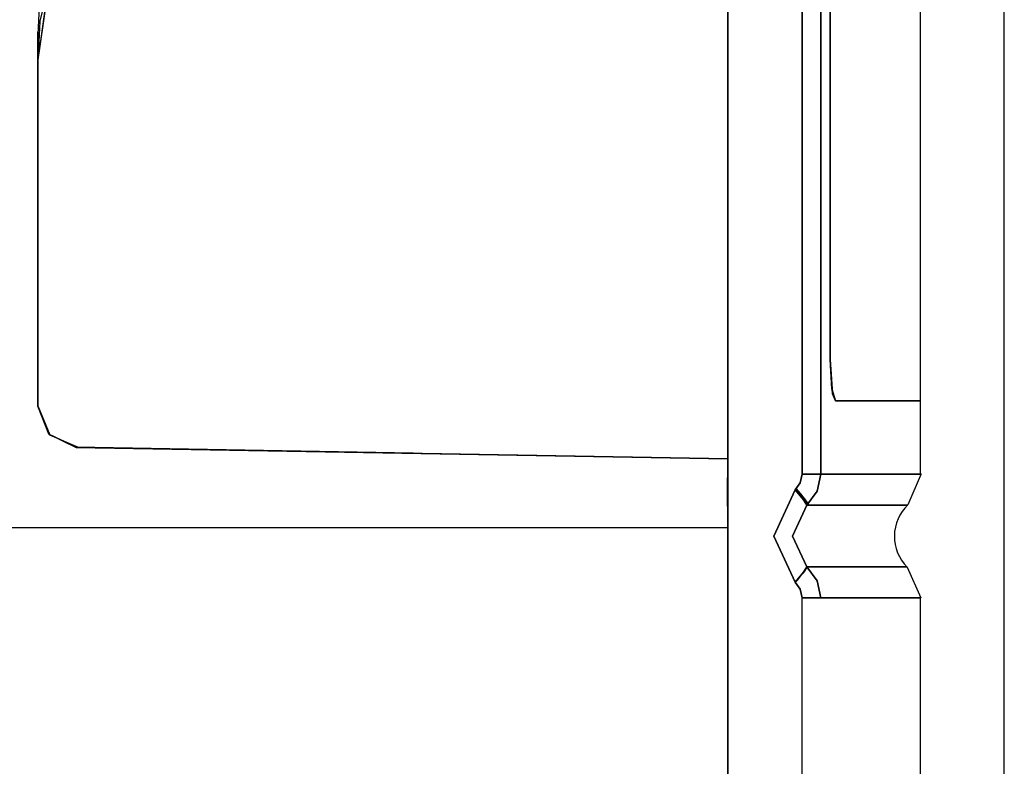
# Model space of a CAD drawing. Extents: x -15.8 to 16.6, y -10.3 to 10.4.
# Drawn here: x -8.2 to -7.5, y -1.5 to -1 of the extents above; entities that cross this region are included whole.
import ezdxf

# ---------------------------------------------------------------- set-up
doc = ezdxf.new("R2010")
doc.units = 0
doc.header["$MEASUREMENT"] = 0
doc.layers.add('CK_LEVEL_1', color=7, linetype='CONTINUOUS')
doc.dimstyles.new('DIMSTYLE4', dxfattribs={"dimtxt": 0.2, "dimasz": 0.2, "dimexe": 0.2, "dimexo": 0.0625, "dimgap": 0.09, "dimtad": 0, "dimtih": 1, "dimtoh": 1, "dimdec": 4, "dimzin": 0, "dimdsep": 46, "dimtxsty": 'STANDARD', "dimcen": 0.09, "dimadec": 0, "dimazin": 0, "dimtfac": 1, "dimtdec": 4, "dimtofl": 0, "dimtmove": 0, "dimatfit": 3, "dimfxl": 1, "dimtolj": 1, "dimtzin": 0, "dimarcsym": 0})

# ---------------------------------------------------------------- blocks, each defined once
blk = doc.blocks.new('*D4')
at = {"layer": 'CK_LEVEL_1', "color": 3, "linetype": 'Continuous'}
for p, q in [((-12.8125, -0.3725), (-12.8125, -0.2625)), ((-7.5035, -1.9455), (-7.5035, -0.2625)), ((-12.8125, -0.3125), (-10.7375, -0.3125)), ((-7.5035, -0.3125), (-10.1375, -0.3125))]:
    blk.add_line(p, q, dxfattribs=at)
at = {"layer": 'CK_LEVEL_1', "color": 3, "linetype": 'Continuous', "invisible_edges": 4}
for points in [[(-12.8125, -0.3125), (-12.6125, -0.2825), (-12.6125, -0.3425)], [(-7.5035, -0.3125), (-7.7035, -0.3425), (-7.7035, -0.2825)]]:
    blk.add_3dface(points, dxfattribs=at)
at = {"layer": 'CK_LEVEL_1', "color": 3, "linetype": 'Continuous', "width": 0.5}
blk.add_text('5.31', height=0.2, dxfattribs=at).set_placement((-10.6375, -0.4125))

msp = doc.modelspace()

# ---------------------------------------------------------------- linework, layer by layer
at = {"layer": 'CK_LEVEL_1', "color": 3, "linetype": 'Continuous'}
for p, q in [((-7.56415, -1.31669, 1.1584), (-7.56415, -0.47963, 1.1584)), ((-7.7035, -0.74117, 2.08939), (-7.7035, -1.30543, 2.08939)), ((-7.7035, -1.30543, 0.07982), (-7.7035, -0.74117, 0.07982)), ((-7.7035, -9.5255), (-7.7035, -0.79181)), ((-7.7035, -0.79181, 2.16921), (-7.7035, -9.45367, 2.16921)), ((-7.64975, -1.31669, 2.16451), (-7.64975, -0.79487, 2.16451)), ((-7.64975, -0.79487, 0.0047), (-7.64975, -1.31669, 0.0047)), ((-7.63622, -1.31669, 2.15162), (-7.63622, -0.79487, 2.15162)), ((-7.63622, -0.79487, 0.01759), (-7.63622, -1.31669, 0.01759)), ((-7.62932, -0.79196, 2.09972), (-7.62932, -1.23359, 2.09972)), ((-7.62932, -0.79196, 0.0695), (-7.62932, -1.23359, 0.0695)), ((-8.2024, -0.99671, 2.03651), (-8.2024, -1.26726, 2.03651)), ((-8.2024, -1.26731, 0.12872), (-8.2024, -0.99865, 0.12872)), ((-8.2024, -1.26731, 0.08853), (-8.2024, -1.01877, 0.08853)), ((-8.2024, -1.01877, 2.08068), (-8.2024, -1.26735, 2.08068)), ((-8.2024, -1.26731, 0.12872), (-8.2024, -1.26731, 0.08853)), ((-8.17467, -1.29721, 2.08116), (-7.7035, -1.30543, 2.08939)), ((-8.17299, -1.29724, 2.05972), (-7.7035, -1.30543, 2.05971)), ((-8.17299, -1.29724, 0.10949), (-8.17299, -1.29724, 0.08802)), ((-7.7035, -1.30543, 0.07982), (-8.17299, -1.29724, 0.08802)), ((-8.17299, -1.29724, 0.10949), (-7.7035, -1.30543, 0.10949)), ((-7.7035, -1.30543, 2.05971), (-7.7035, -1.30543, 2.08939)), ((-7.7035, -1.30543, 0.07982), (-7.7035, -1.30543, 0.10949)), ((-7.56361, -1.31632, 1.08461), (-7.57315, -1.33879, 1.08461)), ((-7.7035, -1.3555), (-9.4115, -1.3555)), ((-7.57372, -1.38373, 1.08461), (-7.56389, -1.40592, 1.08461)), ((-7.64975, -9.52068, 2.16451), (-7.64975, -1.40591, 2.16451)), ((-7.56415, -9.513, 1.1584), (-7.56415, -1.40593, 1.1584))]:
    msp.add_line(p, q, dxfattribs=at)
for points in [[(-7.9574, -0.72264, 0.13299), (-7.9574, -0.72264, 0.13299), (-8.03847, -0.73972, 0.13151), (-8.11061, -0.78497, 0.13024), (-8.13103, -0.80543, 0.12996), (-8.13103, -0.80543, 0.12996), (-8.17836, -0.87995, 0.12915), (-8.20088, -0.9679, 0.12863), (-8.2024, -0.99857, 0.12868)], [(-8.2024, -1.01868, 0.08849), (-8.2024, -1.01868, 0.08849), (-8.18964, -0.93044, 0.08824), (-8.15013, -0.8488, 0.08769), (-8.13104, -0.82488, 0.08729), (-8.13104, -0.82488, 0.08729), (-8.06606, -0.77304, 0.08605), (-7.98595, -0.74617, 0.08474), (-7.9574, -0.74402, 0.08425)], [(-8.2024, -1.01877, 0.08853), (-8.2024, -1.01877, 0.08853), (-8.19049, -0.93338, 0.08832), (-8.1535, -0.85375, 0.08768), (-8.13562, -0.83015, 0.08737), (-8.13562, -0.83015, 0.08737), (-8.06951, -0.77494, 0.08621), (-7.98688, -0.74628, 0.08477), (-7.9573, -0.74403, 0.08425)], [(-7.9573, -0.74403, 2.08496), (-7.9573, -0.74403, 2.08496), (-8.04107, -0.76104, 2.0835), (-8.115, -0.80853, 2.08221), (-8.13562, -0.83015, 2.08184), (-8.13562, -0.83015, 2.08184), (-8.18004, -0.9034, 2.08107), (-8.20101, -0.98901, 2.0807), (-8.2024, -1.01877, 2.08068)], [(-7.7035, -1.30543, 0.07982), (-7.7035, -1.30543, 0.07982), (-7.7035, -1.0233, 0.07982), (-7.7035, -1.0233, 0.07982), (-7.7035, -0.74117, 0.07982)], [(-7.7035, -0.74117, 2.08939), (-7.7035, -0.74117, 2.08939), (-7.7035, -1.0233, 2.08939), (-7.7035, -1.0233, 2.08939), (-7.7035, -1.30543, 2.08939)], [(-7.7035, -0.74117, 0.07982), (-7.7035, -0.74117, 0.07982), (-7.7035, -1.0233, 0.07982), (-7.7035, -1.0233, 0.07982), (-7.7035, -1.30543, 0.07982)], [(-7.7035, -1.30543, 2.08939), (-7.7035, -1.30543, 2.08939), (-7.7035, -1.0233, 2.08939), (-7.7035, -1.0233, 2.08939), (-7.7035, -0.74117, 2.08939)], [(-7.7035, -0.79181, 0), (-7.7035, -0.79181, 0), (-7.7035, -5.12274, 0), (-7.7035, -5.12274, 0), (-7.7035, -9.45367, 0)], [(-7.7035, -9.45367, 2.16921), (-7.7035, -9.45367, 2.16921), (-7.7035, -5.12274, 2.16921), (-7.7035, -5.12274, 2.16921), (-7.7035, -0.79181, 2.16921)], [(-7.7035, -0.79181, 2.16921), (-7.7035, -0.79181, 2.16921), (-7.7035, -5.12274, 2.16921), (-7.7035, -5.12274, 2.16921), (-7.7035, -9.45367, 2.16921)], [(-7.7035, -9.45367, 0), (-7.7035, -9.45367, 0), (-7.7035, -5.12274, 0), (-7.7035, -5.12274, 0), (-7.7035, -0.79181, 0)], [(-7.64975, -1.31669, 2.16451), (-7.64975, -1.31669, 2.16451), (-7.64975, -1.05578, 2.16451), (-7.64975, -1.05578, 2.16451), (-7.64975, -0.79487, 2.16451)], [(-7.64975, -1.31669, 2.16451), (-7.64975, -1.31669, 2.16451), (-7.64975, -1.05578, 2.16451), (-7.64975, -1.05578, 2.16451), (-7.64975, -0.79487, 2.16451)], [(-7.64975, -0.79487, 0.0047), (-7.64975, -0.79487, 0.0047), (-7.64975, -1.05578, 0.0047), (-7.64975, -1.05578, 0.0047), (-7.64975, -1.31669, 0.0047)], [(-7.64975, -0.79487, 0.0047), (-7.64975, -0.79487, 0.0047), (-7.64975, -1.05578, 0.0047), (-7.64975, -1.05578, 0.0047), (-7.64975, -1.31669, 0.0047)], [(-7.63622, -1.31669, 2.15162), (-7.63622, -1.31669, 2.15162), (-7.63622, -1.05578, 2.15162), (-7.63622, -1.05578, 2.15162), (-7.63622, -0.79487, 2.15162)], [(-7.63622, -0.79487, 0.01759), (-7.63622, -0.79487, 0.01759), (-7.63622, -1.05578, 0.01759), (-7.63622, -1.05578, 0.01759), (-7.63622, -1.31669, 0.01759)], [(-7.63622, -0.79487, 2.15162), (-7.63622, -0.79487, 2.15162), (-7.63622, -1.05578, 2.15162), (-7.63622, -1.05578, 2.15162), (-7.63622, -1.31669, 2.15162)], [(-7.63622, -1.31669, 0.01759), (-7.63622, -1.31669, 0.01759), (-7.63622, -1.05578, 0.01759), (-7.63622, -1.05578, 0.01759), (-7.63622, -0.79487, 0.01759)], [(-7.62932, -1.23359, 0.0695), (-7.62932, -1.23359, 0.0695), (-7.62932, -1.01278, 0.0695), (-7.62932, -1.01278, 0.0695), (-7.62932, -0.79196, 0.0695)], [(-7.62932, -0.79196, 2.09972), (-7.62932, -0.79196, 2.09972), (-7.62932, -1.01278, 2.09972), (-7.62932, -1.01278, 2.09972), (-7.62932, -1.23359, 2.09972)], [(-7.62932, -1.23359, 2.09972), (-7.62932, -1.23359, 2.09972), (-7.62932, -1.01278, 2.09972), (-7.62932, -1.01278, 2.09972), (-7.62932, -0.79196, 2.09972)], [(-7.62932, -0.79196, 0.0695), (-7.62932, -0.79196, 0.0695), (-7.62932, -1.01278, 0.0695), (-7.62932, -1.01278, 0.0695), (-7.62932, -1.23359, 0.0695)], [(-8.2024, -1.01868, 2.08072), (-8.2024, -1.01868, 2.08072), (-8.2024, -1.00752, 2.05868), (-8.2024, -1.00752, 2.05868), (-8.2024, -0.99663, 2.03655)], [(-8.2024, -0.99671, 2.03651), (-8.2024, -0.99671, 2.03651), (-8.2024, -1.00761, 2.05865), (-8.2024, -1.00761, 2.05865), (-8.2024, -1.01877, 2.08068)], [(-8.2024, -1.26726, 2.03651), (-8.2024, -1.26726, 2.03651), (-8.2024, -1.13199, 2.03651), (-8.2024, -1.13199, 2.03651), (-8.2024, -0.99671, 2.03651)], [(-8.2024, -0.99671, 2.03651), (-8.2024, -0.99671, 2.03651), (-8.2024, -1.13199, 2.03651), (-8.2024, -1.13199, 2.03651), (-8.2024, -1.26726, 2.03651)], [(-8.2024, -0.99857, 0.12868), (-8.2024, -0.99857, 0.12868), (-8.2024, -1.00852, 0.10854), (-8.2024, -1.00852, 0.10854), (-8.2024, -1.01868, 0.08849)], [(-8.2024, -1.01877, 0.08853), (-8.2024, -1.01877, 0.08853), (-8.2024, -1.00861, 0.10857), (-8.2024, -1.00861, 0.10857), (-8.2024, -0.99865, 0.12872)], [(-8.2024, -0.99865, 0.12872), (-8.2024, -0.99865, 0.12872), (-8.2024, -1.13298, 0.12872), (-8.2024, -1.13298, 0.12872), (-8.2024, -1.26731, 0.12872)], [(-8.2024, -1.26731, 0.12872), (-8.2024, -1.26731, 0.12872), (-8.2024, -1.13298, 0.12872), (-8.2024, -1.13298, 0.12872), (-8.2024, -0.99865, 0.12872)], [(-8.2024, -1.26731, 0.08853), (-8.2024, -1.26731, 0.08853), (-8.2024, -1.14304, 0.08853), (-8.2024, -1.14304, 0.08853), (-8.2024, -1.01877, 0.08853)], [(-8.2024, -1.01877, 2.08068), (-8.2024, -1.01877, 2.08068), (-8.2024, -1.14306, 2.08068), (-8.2024, -1.14306, 2.08068), (-8.2024, -1.26735, 2.08068)], [(-8.2024, -1.26731, 0.08853), (-8.2024, -1.26731, 0.08853), (-8.2024, -1.14304, 0.08853), (-8.2024, -1.14304, 0.08853), (-8.2024, -1.01877, 0.08853)], [(-8.2024, -1.01877, 2.08068), (-8.2024, -1.01877, 2.08068), (-8.2024, -1.14306, 2.08068), (-8.2024, -1.14306, 2.08068), (-8.2024, -1.26735, 2.08068)], [(-7.6255, -1.26359, 0.09942), (-7.6255, -1.26359, 0.09942), (-7.62763, -1.25845, 0.08267), (-7.62763, -1.25845, 0.08267), (-7.62932, -1.23359, 0.0695)], [(-7.62932, -1.23359, 2.09972), (-7.62932, -1.23359, 2.09972), (-7.62763, -1.25843, 2.08658), (-7.62763, -1.25843, 2.08658), (-7.6255, -1.26359, 2.06979)], [(-7.6255, -1.26359, 2.06979), (-7.6255, -1.26359, 2.06979), (-7.62819, -1.25483, 2.09092), (-7.62819, -1.25483, 2.09092), (-7.62932, -1.23359, 2.09972)], [(-7.62932, -1.23359, 0.0695), (-7.62932, -1.23359, 0.0695), (-7.62819, -1.25483, 0.0783), (-7.62819, -1.25483, 0.0783), (-7.6255, -1.26359, 0.09942)], [(-8.2024, -1.26726, 2.03651), (-8.2024, -1.26726, 2.03651), (-8.19381, -1.28824, 2.03635), (-8.19381, -1.28824, 2.03635), (-8.17299, -1.29718, 2.03599)], [(-8.2024, -1.26735, 2.08068), (-8.2024, -1.26735, 2.08068), (-8.2024, -1.2673, 2.05859), (-8.2024, -1.2673, 2.05859), (-8.2024, -1.26726, 2.03651)], [(-8.2024, -1.26735, 2.08068), (-8.2024, -1.26735, 2.08068), (-8.2024, -1.2673, 2.05859), (-8.2024, -1.2673, 2.05859), (-8.2024, -1.26726, 2.03651)], [(-8.2024, -1.26726, 2.03651), (-8.2024, -1.26726, 2.03651), (-8.19381, -1.28824, 2.03635), (-8.19381, -1.28824, 2.03635), (-8.17299, -1.29719, 2.03599)], [(-8.2024, -1.26731, 0.12872), (-8.2024, -1.26731, 0.12872), (-8.2024, -1.26731, 0.10862), (-8.2024, -1.26731, 0.10862), (-8.2024, -1.26731, 0.08853)], [(-8.17459, -1.29716, 0.1292), (-8.17459, -1.29716, 0.1292), (-8.19437, -1.28771, 0.12886), (-8.19437, -1.28771, 0.12886), (-8.2024, -1.26731, 0.12872)], [(-8.2024, -1.26731, 0.12872), (-8.2024, -1.26731, 0.12872), (-8.19437, -1.28771, 0.12886), (-8.19437, -1.28771, 0.12886), (-8.17459, -1.29716, 0.1292)], [(-8.2024, -1.26731, 0.08853), (-8.2024, -1.26731, 0.08853), (-8.2024, -1.26731, 0.10862), (-8.2024, -1.26731, 0.10862), (-8.2024, -1.26731, 0.12872)], [(-8.17299, -1.29724, 0.08802), (-8.17299, -1.29724, 0.08802), (-8.19381, -1.28829, 0.08838), (-8.19381, -1.28829, 0.08838), (-8.2024, -1.26731, 0.08853)], [(-8.17299, -1.29724, 0.08802), (-8.17299, -1.29724, 0.08802), (-8.19381, -1.28829, 0.08838), (-8.19381, -1.28829, 0.08838), (-8.2024, -1.26731, 0.08853)], [(-8.17467, -1.29721, 2.08116), (-8.17467, -1.29721, 2.08116), (-8.1944, -1.28773, 2.08082), (-8.1944, -1.28773, 2.08082), (-8.2024, -1.26735, 2.08068)], [(-8.2024, -1.26735, 2.08068), (-8.2024, -1.26735, 2.08068), (-8.1944, -1.28773, 2.08082), (-8.1944, -1.28773, 2.08082), (-8.17467, -1.29721, 2.08116)], [(-7.6255, -1.26359, 2.06979), (-7.6255, -1.26359, 2.06979), (-7.58444, -1.26359, 1.65514), (-7.56509, -1.26359, 1.22739), (-7.5638, -1.26359, 1.08461), (-7.5638, -1.26359, 1.08461), (-7.5748, -1.26359, 0.66808), (-7.60897, -1.26359, 0.24125), (-7.6255, -1.26359, 0.09942)], [(-7.6255, -1.26359, 2.06979), (-7.6255, -1.26359, 2.06979), (-7.5844, -1.26359, 1.6547), (-7.56508, -1.26359, 1.22648), (-7.56381, -1.26359, 1.08355), (-7.56381, -1.26359, 1.08355), (-7.57484, -1.26359, 0.66747), (-7.60898, -1.26359, 0.2411), (-7.6255, -1.26359, 0.09942)], [(-7.7035, -1.30543, 2.08939), (-7.7035, -1.30543, 2.08939), (-7.93909, -1.30132, 2.08528), (-7.93909, -1.30132, 2.08528), (-8.17467, -1.29721, 2.08116)], [(-8.17467, -1.29721, 2.08116), (-8.17467, -1.29721, 2.08116), (-8.17417, -1.29722, 2.0704), (-8.17417, -1.29722, 2.0704), (-8.17299, -1.29724, 2.05972)], [(-8.17299, -1.29724, 2.05972), (-8.17299, -1.29724, 2.05972), (-8.17417, -1.29722, 2.0704), (-8.17417, -1.29722, 2.0704), (-8.17467, -1.29721, 2.08116)], [(-8.17467, -1.29721, 2.08116), (-8.17467, -1.29721, 2.08116), (-7.93909, -1.30132, 2.08528), (-7.93909, -1.30132, 2.08528), (-7.7035, -1.30543, 2.08939)], [(-7.931, -1.30141, 0.13345), (-7.931, -1.30141, 0.13345), (-8.05279, -1.29929, 0.13133), (-8.05279, -1.29929, 0.13133), (-8.17459, -1.29716, 0.1292)], [(-8.17459, -1.29716, 0.1292), (-8.17459, -1.29716, 0.1292), (-8.17411, -1.2972, 0.1192), (-8.17411, -1.2972, 0.1192), (-8.17299, -1.29724, 0.10949)], [(-8.17459, -1.29716, 0.1292), (-8.17459, -1.29716, 0.1292), (-8.17407, -1.2972, 0.11842), (-8.17407, -1.2972, 0.11842), (-8.17299, -1.29724, 0.10949)], [(-7.931, -1.30141, 0.13345), (-7.931, -1.30141, 0.13345), (-8.05279, -1.29929, 0.13133), (-8.05279, -1.29929, 0.13133), (-8.17459, -1.29716, 0.1292)], [(-8.17299, -1.29718, 2.03599), (-8.17299, -1.29718, 2.03599), (-8.17299, -1.29721, 2.04785), (-8.17299, -1.29721, 2.04785), (-8.17299, -1.29724, 2.05972)], [(-8.17299, -1.29719, 2.03599), (-8.17299, -1.29719, 2.03599), (-8.05199, -1.29929, 2.03388), (-8.05199, -1.29929, 2.03388), (-7.931, -1.3014, 2.03177)], [(-8.17299, -1.29724, 2.05972), (-8.17299, -1.29724, 2.05972), (-8.17299, -1.29721, 2.04785), (-8.17299, -1.29721, 2.04785), (-8.17299, -1.29719, 2.03599)], [(-8.17299, -1.29719, 2.03599), (-8.17299, -1.29719, 2.03599), (-8.05199, -1.29929, 2.03388), (-8.05199, -1.29929, 2.03388), (-7.931, -1.3014, 2.03177)], [(-8.17299, -1.29724, 2.05972), (-8.17299, -1.29724, 2.05972), (-7.93824, -1.30133, 2.05971), (-7.93824, -1.30133, 2.05971), (-7.7035, -1.30543, 2.05971)], [(-8.17299, -1.29724, 0.10949), (-8.17299, -1.29724, 0.10949), (-8.17299, -1.29724, 0.09876), (-8.17299, -1.29724, 0.09876), (-8.17299, -1.29724, 0.08802)], [(-8.17299, -1.29724, 0.08802), (-8.17299, -1.29724, 0.08802), (-7.93824, -1.30133, 0.08392), (-7.93824, -1.30133, 0.08392), (-7.7035, -1.30543, 0.07982)], [(-7.7035, -1.30543, 0.10949), (-7.7035, -1.30543, 0.10949), (-7.93824, -1.30133, 0.10949), (-7.93824, -1.30133, 0.10949), (-8.17299, -1.29724, 0.10949)], [(-8.17299, -1.29724, 0.10949), (-8.17299, -1.29724, 0.10949), (-8.17299, -1.29724, 0.09876), (-8.17299, -1.29724, 0.09876), (-8.17299, -1.29724, 0.08802)], [(-8.17299, -1.29724, 0.10949), (-8.17299, -1.29724, 0.10949), (-7.93824, -1.30133, 0.10949), (-7.93824, -1.30133, 0.10949), (-7.7035, -1.30543, 0.10949)], [(-7.7035, -1.30543, 2.05971), (-7.7035, -1.30543, 2.05971), (-7.93824, -1.30133, 2.05971), (-7.93824, -1.30133, 2.05971), (-8.17299, -1.29724, 2.05972)], [(-7.7035, -1.30543, 0.07982), (-7.7035, -1.30543, 0.07982), (-7.93824, -1.30133, 0.08392), (-7.93824, -1.30133, 0.08392), (-8.17299, -1.29724, 0.08802)], [(-7.70351, -1.30545, 2.05971), (-7.70351, -1.30545, 2.05971), (-7.70357, -1.33255, 1.95782), (-7.70357, -1.33255, 1.95782), (-7.70354, -1.34727, 1.92956), (-7.70354, -1.34727, 1.92956), (-7.7035, -1.36245, 1.92052), (-7.7035, -1.36245, 1.92052), (-7.70353, -1.37764, 1.9326), (-7.70353, -1.37764, 1.9326), (-7.70355, -1.39228, 1.96356), (-7.70355, -1.39228, 1.96356), (-7.70352, -1.41904, 2.06943)], [(-7.70352, -1.41904, 0.09978), (-7.70352, -1.41904, 0.09978), (-7.70355, -1.39228, 0.20568), (-7.70355, -1.39228, 0.20568), (-7.70353, -1.37764, 0.23664), (-7.70353, -1.37764, 0.23664), (-7.7035, -1.36245, 0.24869), (-7.7035, -1.36245, 0.24869), (-7.70354, -1.34727, 0.23962), (-7.70354, -1.34727, 0.23962), (-7.70357, -1.33255, 0.21138), (-7.70357, -1.33255, 0.21138), (-7.70351, -1.30545, 0.10949)], [(-7.7035, -1.30543, 0.10949), (-7.7035, -1.30543, 0.10949), (-7.7035, -1.30543, 0.09466), (-7.7035, -1.30543, 0.09466), (-7.7035, -1.30543, 0.07982)], [(-7.7035, -1.41907, 0.09978), (-7.7035, -1.41907, 0.09978), (-7.7035, -1.4013, 0.17769), (-7.7035, -1.4013, 0.17769), (-7.7035, -1.38862, 0.21557), (-7.7035, -1.38862, 0.21557), (-7.7035, -1.36614, 0.24771), (-7.7035, -1.36614, 0.24771), (-7.7035, -1.34868, 0.24185), (-7.7035, -1.33801, 0.22461), (-7.7035, -1.33801, 0.22461), (-7.7035, -1.32409, 0.18719), (-7.7035, -1.32409, 0.18719), (-7.7035, -1.30543, 0.10949)], [(-7.7035, -1.30543, 2.05971), (-7.7035, -1.30543, 2.05971), (-7.7035, -1.32409, 1.98202), (-7.7035, -1.32409, 1.98202), (-7.7035, -1.33801, 1.94459), (-7.7035, -1.33801, 1.94459), (-7.7035, -1.35783, 1.92089), (-7.7035, -1.36614, 1.9215), (-7.7035, -1.36614, 1.9215), (-7.7035, -1.38863, 1.95364), (-7.7035, -1.38863, 1.95364), (-7.7035, -1.4013, 1.99152), (-7.7035, -1.4013, 1.99152), (-7.7035, -1.41907, 2.06943)], [(-7.7035, -1.30543, 2.08939), (-7.7035, -1.30543, 2.08939), (-7.7035, -1.30543, 2.07455), (-7.7035, -1.30543, 2.07455), (-7.7035, -1.30543, 2.05971)], [(-7.7035, -1.30543, 2.05971), (-7.7035, -1.30543, 2.05971), (-7.7035, -1.30543, 2.07455), (-7.7035, -1.30543, 2.07455), (-7.7035, -1.30543, 2.08939)], [(-7.7035, -1.30543, 0.07982), (-7.7035, -1.30543, 0.07982), (-7.7035, -1.30543, 0.09466), (-7.7035, -1.30543, 0.09466), (-7.7035, -1.30543, 0.10949)], [(-7.65485, -1.32784, 2.16495), (-7.65485, -1.32784, 2.16495), (-7.65109, -1.32282, 2.16463), (-7.65109, -1.32282, 2.16463), (-7.64975, -1.31669, 2.16451)], [(-7.64975, -1.31669, 2.16451), (-7.64975, -1.31669, 2.16451), (-7.65109, -1.32282, 2.16463), (-7.65109, -1.32282, 2.16463), (-7.65485, -1.32784, 2.16495)], [(-7.65485, -1.32784, 0.00426), (-7.65485, -1.32784, 0.00426), (-7.65109, -1.32282, 0.00458), (-7.65109, -1.32282, 0.00458), (-7.64975, -1.31669, 0.0047)], [(-7.64975, -1.31669, 0.0047), (-7.64975, -1.31669, 0.0047), (-7.65109, -1.32282, 0.00458), (-7.65109, -1.32282, 0.00458), (-7.65485, -1.32784, 0.00426)], [(-7.63622, -1.31669, 2.15162), (-7.63622, -1.31669, 2.15162), (-7.64073, -1.31669, 2.16043), (-7.64073, -1.31669, 2.16043), (-7.64975, -1.31669, 2.16451)], [(-7.63622, -1.31669, 2.15162), (-7.63622, -1.31669, 2.15162), (-7.64068, -1.31669, 2.16039), (-7.64068, -1.31669, 2.16039), (-7.64975, -1.31669, 2.16451)], [(-7.64975, -1.31669, 0.0047), (-7.64975, -1.31669, 0.0047), (-7.64068, -1.31669, 0.00882), (-7.64068, -1.31669, 0.00882), (-7.63622, -1.31669, 0.01759)], [(-7.64975, -1.31669, 0.0047), (-7.64975, -1.31669, 0.0047), (-7.64073, -1.31669, 0.00878), (-7.64073, -1.31669, 0.00878), (-7.63622, -1.31669, 0.01759)], [(-7.64626, -1.339, 2.15139), (-7.64626, -1.339, 2.15139), (-7.63885, -1.32892, 2.15156), (-7.63885, -1.32892, 2.15156), (-7.63622, -1.31669, 2.15162)], [(-7.64626, -1.33899, 2.15139), (-7.64626, -1.33899, 2.15139), (-7.63885, -1.32891, 2.15156), (-7.63885, -1.32891, 2.15156), (-7.63622, -1.31669, 2.15162)], [(-7.63622, -1.31669, 0.01759), (-7.63622, -1.31669, 0.01759), (-7.63885, -1.32891, 0.01765), (-7.63885, -1.32891, 0.01765), (-7.64626, -1.33899, 0.01782)], [(-7.63622, -1.31669, 0.01759), (-7.63622, -1.31669, 0.01759), (-7.63885, -1.32892, 0.01765), (-7.63885, -1.32892, 0.01765), (-7.64626, -1.339, 0.01782)], [(-7.63622, -1.31669, 0.01759), (-7.63622, -1.31669, 0.01759), (-7.58803, -1.31669, 0.46649), (-7.56532, -1.31669, 0.92989), (-7.5638, -1.31669, 1.08461), (-7.5638, -1.31669, 1.08461), (-7.57671, -1.31669, 1.5359), (-7.61682, -1.31669, 1.99812), (-7.63622, -1.31669, 2.15162)], [(-7.63622, -1.31669, 2.15162), (-7.63622, -1.31669, 2.15162), (-7.58803, -1.31669, 1.70272), (-7.56532, -1.31669, 1.23932), (-7.5638, -1.31669, 1.08461), (-7.5638, -1.31669, 1.08461), (-7.57671, -1.31669, 0.63331), (-7.61682, -1.31669, 0.17109), (-7.63622, -1.31669, 0.01759)], [(-7.65485, -1.39478, 2.16495), (-7.65485, -1.39478, 2.16495), (-7.67013, -1.36131, 2.16629), (-7.67013, -1.36131, 2.16629), (-7.65485, -1.32784, 2.16495)], [(-7.65485, -1.32784, 2.16495), (-7.65485, -1.32784, 2.16495), (-7.67013, -1.36131, 2.16629), (-7.67013, -1.36131, 2.16629), (-7.65485, -1.39478, 2.16495)], [(-7.65485, -1.32784, 0.00426), (-7.65485, -1.32784, 0.00426), (-7.67013, -1.36131, 0.00292), (-7.67013, -1.36131, 0.00292), (-7.65485, -1.39478, 0.00426)], [(-7.65485, -1.39478, 0.00426), (-7.65485, -1.39478, 0.00426), (-7.67013, -1.36131, 0.00292), (-7.67013, -1.36131, 0.00292), (-7.65485, -1.32784, 0.00426)], [(-7.64626, -1.339, 2.15139), (-7.64626, -1.339, 2.15139), (-7.64876, -1.3352, 2.16078), (-7.64876, -1.3352, 2.16078), (-7.65485, -1.32784, 2.16495)], [(-7.65485, -1.32784, 2.16495), (-7.65485, -1.32784, 2.16495), (-7.64876, -1.3352, 2.16078), (-7.64876, -1.3352, 2.16078), (-7.64626, -1.339, 2.15139)], [(-7.64626, -1.339, 0.01782), (-7.64626, -1.339, 0.01782), (-7.64876, -1.3352, 0.00843), (-7.64876, -1.3352, 0.00843), (-7.65485, -1.32784, 0.00426)], [(-7.65485, -1.32784, 0.00426), (-7.65485, -1.32784, 0.00426), (-7.64876, -1.3352, 0.00843), (-7.64876, -1.3352, 0.00843), (-7.64626, -1.339, 0.01782)], [(-7.64626, -1.38362, 2.15139), (-7.64626, -1.38362, 2.15139), (-7.65661, -1.36131, 2.15341), (-7.65661, -1.36131, 2.15341), (-7.64626, -1.339, 2.15139)], [(-7.64626, -1.339, 0.01782), (-7.64626, -1.339, 0.01782), (-7.65661, -1.36131, 0.0158), (-7.65661, -1.36131, 0.0158), (-7.64626, -1.38362, 0.01782)], [(-7.64627, -1.33901, 2.15139), (-7.64627, -1.33901, 2.15139), (-7.65661, -1.36131, 2.15341), (-7.65661, -1.36131, 2.15341), (-7.64627, -1.38361, 2.15139)], [(-7.64627, -1.38361, 0.01782), (-7.64627, -1.38361, 0.01782), (-7.65661, -1.36131, 0.0158), (-7.65661, -1.36131, 0.0158), (-7.64627, -1.33901, 0.01782)], [(-7.64627, -1.33901, 0.01782), (-7.64627, -1.33901, 0.01782), (-7.59804, -1.33901, 0.46662), (-7.57531, -1.33901, 0.92992), (-7.57379, -1.33901, 1.08461), (-7.57379, -1.33901, 1.08461), (-7.58671, -1.33901, 1.53581), (-7.62685, -1.33901, 1.99792), (-7.64627, -1.33901, 2.15139)], [(-7.64626, -1.33899, 0.01782), (-7.64626, -1.33899, 0.01782), (-7.59803, -1.339, 0.46662), (-7.5753, -1.339, 0.92992), (-7.57378, -1.339, 1.08461), (-7.57378, -1.339, 1.08461), (-7.5867, -1.339, 1.53581), (-7.62684, -1.33899, 1.99793), (-7.64626, -1.33899, 2.15139)], [(-7.64626, -1.38362, 2.15139), (-7.64626, -1.38362, 2.15139), (-7.64876, -1.38741, 2.16078), (-7.64876, -1.38741, 2.16078), (-7.65485, -1.39478, 2.16495)], [(-7.65485, -1.39478, 2.16495), (-7.65485, -1.39478, 2.16495), (-7.64876, -1.38741, 2.16078), (-7.64876, -1.38741, 2.16078), (-7.64626, -1.38362, 2.15139)], [(-7.65485, -1.39478, 0.00426), (-7.65485, -1.39478, 0.00426), (-7.64876, -1.38741, 0.00843), (-7.64876, -1.38741, 0.00843), (-7.64626, -1.38362, 0.01782)], [(-7.64626, -1.38362, 0.01782), (-7.64626, -1.38362, 0.01782), (-7.64876, -1.38741, 0.00843), (-7.64876, -1.38741, 0.00843), (-7.65485, -1.39478, 0.00426)], [(-7.64627, -1.38361, 2.15139), (-7.64627, -1.38361, 2.15139), (-7.59804, -1.38361, 1.70259), (-7.57531, -1.38361, 1.23929), (-7.57379, -1.38361, 1.08461), (-7.57379, -1.38361, 1.08461), (-7.58671, -1.38361, 0.6334), (-7.62685, -1.38361, 0.17129), (-7.64627, -1.38361, 0.01782)], [(-7.63622, -1.40593, 2.15162), (-7.63622, -1.40593, 2.15162), (-7.63886, -1.39369, 2.15156), (-7.63886, -1.39369, 2.15156), (-7.64626, -1.38362, 2.15139)], [(-7.64626, -1.38362, 0.01782), (-7.64626, -1.38362, 0.01782), (-7.63886, -1.39369, 0.01765), (-7.63886, -1.39369, 0.01765), (-7.63622, -1.40593, 0.01759)], [(-7.63622, -1.40593, 2.15162), (-7.63622, -1.40593, 2.15162), (-7.63885, -1.39371, 2.15156), (-7.63885, -1.39371, 2.15156), (-7.64626, -1.38362, 2.15139)], [(-7.64626, -1.38362, 2.15139), (-7.64626, -1.38362, 2.15139), (-7.59803, -1.38362, 1.70259), (-7.5753, -1.38362, 1.23929), (-7.57378, -1.38362, 1.08461), (-7.57378, -1.38362, 1.08461), (-7.5867, -1.38362, 0.6334), (-7.62684, -1.38362, 0.17128), (-7.64626, -1.38362, 0.01782)], [(-7.64626, -1.38362, 0.01782), (-7.64626, -1.38362, 0.01782), (-7.63885, -1.39371, 0.01765), (-7.63885, -1.39371, 0.01765), (-7.63622, -1.40593, 0.01759)], [(-7.64975, -1.40593, 2.16451), (-7.64975, -1.40593, 2.16451), (-7.65109, -1.3998, 2.16463), (-7.65109, -1.3998, 2.16463), (-7.65485, -1.39478, 2.16495)], [(-7.65485, -1.39478, 2.16495), (-7.65485, -1.39478, 2.16495), (-7.65109, -1.3998, 2.16463), (-7.65109, -1.3998, 2.16463), (-7.64975, -1.40593, 2.16451)], [(-7.65485, -1.39478, 0.00426), (-7.65485, -1.39478, 0.00426), (-7.65109, -1.3998, 0.00458), (-7.65109, -1.3998, 0.00458), (-7.64975, -1.40593, 0.0047)], [(-7.64975, -1.40593, 0.0047), (-7.64975, -1.40593, 0.0047), (-7.65109, -1.3998, 0.00458), (-7.65109, -1.3998, 0.00458), (-7.65485, -1.39478, 0.00426)], [(-7.64975, -1.40593, 2.16451), (-7.64975, -1.40593, 2.16451), (-7.64073, -1.40593, 2.16043), (-7.64073, -1.40593, 2.16043), (-7.63622, -1.40593, 2.15162)], [(-7.64975, -1.40593, 2.16451), (-7.64975, -1.40593, 2.16451), (-7.64068, -1.40593, 2.16039), (-7.64068, -1.40593, 2.16039), (-7.63622, -1.40593, 2.15162)], [(-7.63622, -1.40593, 0.01759), (-7.63622, -1.40593, 0.01759), (-7.64073, -1.40593, 0.00878), (-7.64073, -1.40593, 0.00878), (-7.64975, -1.40593, 0.0047)], [(-7.63622, -1.40593, 0.01759), (-7.63622, -1.40593, 0.01759), (-7.64068, -1.40593, 0.00882), (-7.64068, -1.40593, 0.00882), (-7.64975, -1.40593, 0.0047)], [(-7.63622, -1.40593, 2.15162), (-7.63622, -1.40593, 2.15162), (-7.58803, -1.40593, 1.70272), (-7.56532, -1.40593, 1.23932), (-7.5638, -1.40593, 1.08461), (-7.5638, -1.40593, 1.08461), (-7.57671, -1.40593, 0.63331), (-7.61682, -1.40593, 0.17109), (-7.63622, -1.40593, 0.01759)], [(-7.63622, -1.40593, 0.01759), (-7.63622, -1.40593, 0.01759), (-7.58803, -1.40593, 0.46649), (-7.56532, -1.40593, 0.92989), (-7.5638, -1.40593, 1.08461), (-7.5638, -1.40593, 1.08461), (-7.57671, -1.40593, 1.5359), (-7.61682, -1.40593, 1.99812), (-7.63622, -1.40593, 2.15162)]]:
    msp.add_polyline3d(points, dxfattribs=at)
at = {"layer": 'CK_LEVEL_1', "color": 3, "linetype": 'Continuous', "extrusion": (-1, -7e-16, 0)}
for start, end in [(152.8224, 154.11962), (205.99699, 207.1776)]:
    msp.add_arc((2.95878, 1.08461, 8.2024), 2.18078, start, end, dxfattribs=at)
at = {"layer": 'CK_LEVEL_1', "color": 3, "linetype": 'Continuous', "extrusion": (-1.76036e-07, -1, -1.54014e-08)}
msp.add_arc((-7.65105, 0.01961, 1.31669), 0.01497, 275.00024, 352.23481, dxfattribs=at)
at = {"layer": 'CK_LEVEL_1', "color": 3, "linetype": 'Continuous', "extrusion": (-7e-16, 1, 0)}
for centre, radius, start, end in [((7.65105, 2.1496, -1.31669), 0.01497, 95, 172.23483), ((15.461, 1.08461, -1.38362), 7.88722, 172.226611, 187.773389), ((15.461, 1.08461, -1.40593), 7.89719, 172.234832, 187.765168)]:
    msp.add_arc(centre, radius, start, end, dxfattribs=at)
at = {"layer": 'CK_LEVEL_1', "color": 3, "linetype": 'Continuous', "extrusion": (7e-16, -1, 0)}
for centre, radius, start, end in [((-15.461, 1.08461, 1.31669), 7.89719, 352.234832, 367.765168), ((-15.461, 1.08461, 1.339), 7.88722, 352.226611, 367.773389), ((-7.65105, 0.01961, 1.40593), 0.01497, 275, 352.23483)]:
    msp.add_arc(centre, radius, start, end, dxfattribs=at)
at = {"layer": 'CK_LEVEL_1', "color": 3, "linetype": 'Continuous', "extrusion": (0.750718, 0.657349, -0.065679)}
msp.add_arc((4.04466, 1.70963, -6.76136), 0.01497, 93.29155, 174.81538, dxfattribs=at)
at = {"layer": 'CK_LEVEL_1', "color": 3, "linetype": 'Continuous', "extrusion": (-0.750719, -0.657349, -0.065679)}
msp.add_arc((-4.04466, 0.45489, 6.61812), 0.01497, 273.29015, 354.81514, dxfattribs=at)
at = {"layer": 'CK_LEVEL_1', "color": 3, "linetype": 'Continuous'}
msp.add_arc((-7.55177, -1.36153, 1.08461), 0.03122, 133.24338, 225.3243, dxfattribs=at)
at = {"layer": 'CK_LEVEL_1', "color": 3, "linetype": 'Continuous', "extrusion": (0.750719, -0.657348, 0.065679)}
msp.add_arc((-6.093, 0.33709, -4.82931), 0.01497, 273.29155, 354.81537, dxfattribs=at)
at = {"layer": 'CK_LEVEL_1', "color": 3, "linetype": 'Continuous', "extrusion": (-0.750715, 0.657353, 0.065679)}
msp.add_arc((6.09303, 1.82744, 4.97166), 0.01497, 93.2912, 174.81534, dxfattribs=at)
at = {"layer": 'CK_LEVEL_1', "color": 3, "linetype": 'Continuous', "extrusion": (-2.91629e-07, 1, 2.55143e-08)}
msp.add_arc((7.65105, 2.1496, -1.40575), 0.01497, 95.00007, 172.23482, dxfattribs=at)

# ---------------------------------------------------------------- dimensions: what is measured, and where the dimension line sits
at = {"layer": 'CK_LEVEL_1', "color": 3, "linetype": 'Continuous'}
dim = msp.add_linear_dim(base=(-12.8125, -0.3125), p1=(-12.8125, -0.4725), p2=(-7.5035, -2.0455), dimstyle='DIMSTYLE4', dxfattribs=at)
dim.commit()
dim.dimension.update_dxf_attribs({"geometry": '*D4', "text_midpoint": (-10.6375, -0.4125)})

doc.saveas('drawing.dxf')
